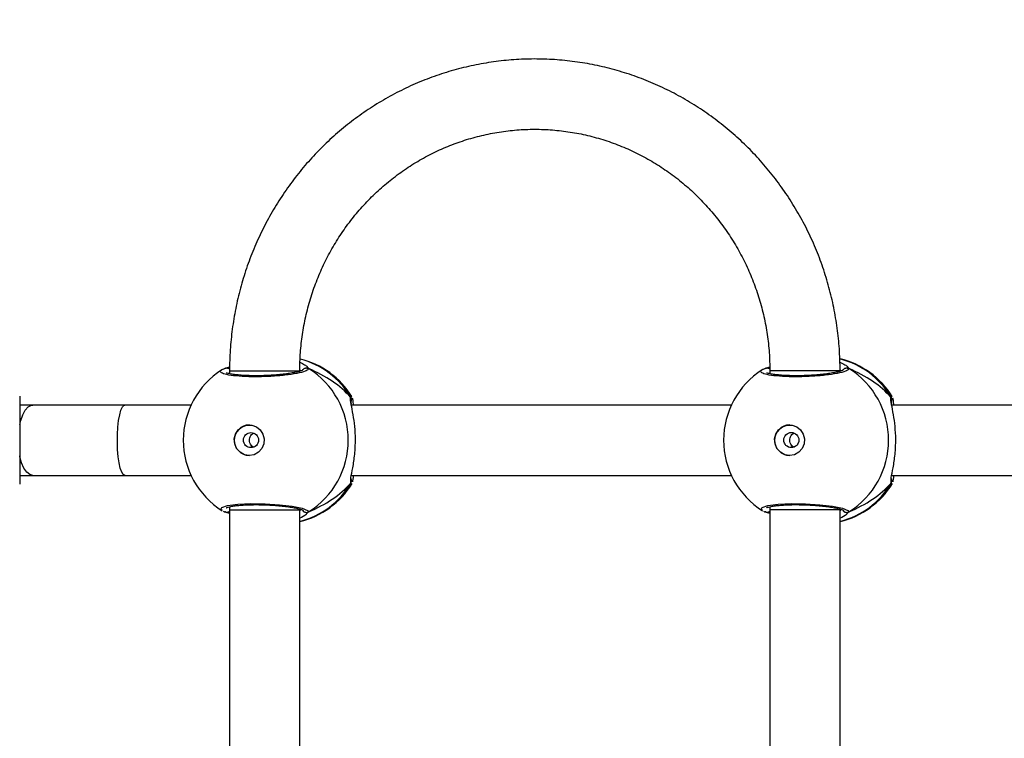
# Model space of a CAD drawing. Units: millimetres. Extents: x -565 to 1259, y 258 to 1118.
# Drawn here: x 549 to 572, y 461 to 477 of the extents above; entities that cross this region are included whole.
import ezdxf

# ---------------------------------------------------------------- set-up
doc = ezdxf.new("R2010")
doc.units = ezdxf.units.MM
doc.header["$LTSCALE"] = 45
doc.header["$PDSIZE"] = -1
doc.layers.add('VP-EQ', color=7, linetype='Continuous', true_color=0x8a3492)
doc.dimstyles.get("Standard").update_dxf_attribs({"dimtxt": 14, "dimasz": 20, "dimexe": 20, "dimexo": 50, "dimgap": 20, "dimtad": 0, "dimdec": 0, "dimzin": 0, "dimdsep": 46, "dimtxsty": 'Standard', "dimcen": -0.09, "dimadec": 0, "dimazin": 0, "dimtfac": 1, "dimtdec": 4, "dimtofl": 0, "dimtmove": 0, "dimatfit": 3, "dimfxl": 70, "dimfxlon": 1, "dimtolj": 1, "dimtzin": 0, "dimarcsym": 0})

# ---------------------------------------------------------------- blocks, each defined once
blk = doc.blocks.new('*D681')
at = {"color": 0, "lineweight": -2}
for p, q in [((62.147, 1028.328), (62.147, 1118.328)), ((975.237, 1028.328), (975.237, 1118.328)), ((82.147, 1098.328), (485.02, 1098.328)), ((955.237, 1098.328), (557.686, 1098.328))]:
    blk.add_line(p, q, dxfattribs=at)
at = {"color": 0}
for points in [[(82.147, 1101.661), (82.147, 1094.995), (62.147, 1098.328)], [(955.237, 1094.995), (955.237, 1101.661), (975.237, 1098.328)]]:
    blk.add_solid(points, dxfattribs=at)
at = {"layer": 'Defpoints', "color": 0}
for p in [(62.147, 1098.328), (62.147, 680.033), (975.237, 452.623)]:
    blk.add_point(p, dxfattribs=at)
at = {"color": 0, "insert": (521.353, 1098.328), "char_height": 14, "attachment_point": 5}
blk.add_mtext('\\A1;913', dxfattribs=at)
blk = doc.blocks.new('*D682')
at = {"color": 0, "lineweight": -2}
for p, q in [((262.183, 948.383), (262.183, 1038.383)), ((825.234, 948.383), (825.234, 1038.383)), ((282.183, 1018.383), (505.042, 1018.383)), ((805.234, 1018.383), (582.375, 1018.383))]:
    blk.add_line(p, q, dxfattribs=at)
at = {"color": 0}
for points in [[(282.183, 1021.716), (282.183, 1015.049), (262.183, 1018.383)], [(805.234, 1015.049), (805.234, 1021.716), (825.234, 1018.383)]]:
    blk.add_solid(points, dxfattribs=at)
at = {"layer": 'Defpoints', "color": 0}
for p in [(262.183, 1018.383), (262.183, 702.933), (825.234, 461.832)]:
    blk.add_point(p, dxfattribs=at)
at = {"color": 0, "insert": (543.708, 1018.383), "char_height": 14, "attachment_point": 5}
blk.add_mtext('\\A1;563', dxfattribs=at)
blk = doc.blocks.new('1')
at = {"color": 7, "linetype": 'Continuous', "lineweight": 25}
for p, q in [((-1633.989, -280.657), (-1633.989, -286.489)), ((-1632.389, -286.489), (-1632.389, -280.657)), ((-1621.679, -280.657), (-1621.679, -286.489)), ((-1620.079, -286.489), (-1620.079, -280.657)), ((-1632.304, -286.436), (-1632.305, -286.436)), ((-1632.283, -286.446), (-1632.305, -286.437)), ((-1619.994, -286.436), (-1619.996, -286.436)), ((-1619.973, -286.446), (-1619.995, -286.437)), ((-1633.989, -286.489), (-1633.989, -286.508)), ((-1632.389, -286.562), (-1632.389, -286.489)), ((-1621.679, -286.489), (-1621.679, -286.508)), ((-1620.079, -286.562), (-1620.079, -286.489)), ((-1635.174, -287.094), (-1635.17, -287.085)), ((-1622.864, -287.094), (-1622.86, -287.085)), ((-1615.298, -288.96), (-1615.298, -287.077)), ((-1635.165, -287.277), (-1643.823, -287.277)), ((-1622.855, -287.277), (-1631.513, -287.277)), ((-1617.693, -287.277), (-1619.203, -287.277)), ((-1615.298, -287.277), (-1615.6, -287.277)), ((-1643.823, -288.877), (-1635.165, -288.877)), ((-1631.513, -288.877), (-1622.855, -288.877)), ((-1619.203, -288.877), (-1617.693, -288.877)), ((-1615.6, -288.877), (-1615.298, -288.877)), ((-1615.298, -289.077), (-1615.298, -288.96)), ((-1632.389, -289.657), (-1632.389, -289.591)), ((-1620.079, -289.657), (-1620.079, -289.591)), ((-1632.283, -289.707), (-1632.386, -289.746)), ((-1632.306, -289.718), (-1632.305, -289.718)), ((-1619.973, -289.707), (-1620.081, -289.748)), ((-1619.996, -289.718), (-1619.995, -289.718))]:
    blk.add_line(p, q, dxfattribs=at)
at = {"color": 8, "linetype": 'Continuous', "lineweight": 25}
for p, q in [((-1634.189, -286.446), (-1634.138, -286.391)), ((-1621.879, -286.446), (-1621.828, -286.391)), ((-1633.989, -286.468), (-1634.014, -286.5)), ((-1633.989, -286.489), (-1632.389, -286.489)), ((-1632.377, -286.559), (-1632.389, -286.552)), ((-1621.679, -286.468), (-1621.704, -286.5)), ((-1620.079, -286.489), (-1621.679, -286.489)), ((-1620.068, -286.559), (-1620.079, -286.552)), ((-1635.149, -287.101), (-1635.153, -287.173)), ((-1622.839, -287.101), (-1622.843, -287.173)), ((-1635.149, -289.052), (-1635.17, -289.071)), ((-1622.839, -289.052), (-1622.861, -289.071)), ((-1634.014, -289.653), (-1633.989, -289.681)), ((-1633.989, -289.657), (-1632.389, -289.657)), ((-1632.389, -289.605), (-1632.371, -289.596)), ((-1621.704, -289.653), (-1621.68, -289.68)), ((-1620.079, -289.657), (-1621.679, -289.657)), ((-1620.079, -289.605), (-1620.061, -289.596))]:
    blk.add_line(p, q, dxfattribs=at)
at = {"color": 8, "linetype": 'Continuous', "lineweight": 25, "flags": 128}
for points in [[(-1632.224, -286.478), (-1632.19, -286.496), (-1632.211, -286.544), (-1632.345, -286.587), (-1632.575, -286.618), (-1632.872, -286.632), (-1633.202, -286.629), (-1633.529, -286.608), (-1633.818, -286.574), (-1634.04, -286.529), (-1634.166, -286.48), (-1634.189, -286.446), (-1634.189, -286.446)], [(-1619.914, -286.478), (-1619.88, -286.496), (-1619.901, -286.544), (-1620.035, -286.587), (-1620.265, -286.618), (-1620.562, -286.632), (-1620.892, -286.629), (-1621.219, -286.608), (-1621.508, -286.574), (-1621.73, -286.529), (-1621.856, -286.48), (-1621.879, -286.446), (-1621.879, -286.446)], [(-1617.693, -287.277), (-1617.657, -287.296), (-1617.622, -287.351), (-1617.59, -287.44), (-1617.563, -287.559), (-1617.542, -287.702), (-1617.529, -287.863), (-1617.523, -288.034), (-1617.525, -288.206), (-1617.535, -288.373), (-1617.552, -288.526), (-1617.576, -288.658), (-1617.605, -288.762), (-1617.639, -288.835), (-1617.675, -288.872), (-1617.693, -288.877)], [(-1615.6, -287.277), (-1615.528, -287.296), (-1615.459, -287.351), (-1615.396, -287.44), (-1615.343, -287.559), (-1615.302, -287.702), (-1615.298, -287.718)], [(-1615.298, -288.436), (-1615.321, -288.526), (-1615.368, -288.658), (-1615.426, -288.762), (-1615.493, -288.835), (-1615.564, -288.872), (-1615.601, -288.877)]]:
    blk.add_lwpolyline(points, dxfattribs=at)
at = {"color": 7, "linetype": 'Continuous', "lineweight": 25, "flags": 128}
for points in [[(-1632.838, -287.727), (-1632.727, -287.746), (-1632.628, -287.801), (-1632.551, -287.885), (-1632.506, -287.991), (-1632.497, -288.106), (-1632.525, -288.218), (-1632.586, -288.314), (-1632.675, -288.385), (-1632.781, -288.422), (-1632.894, -288.422), (-1633, -288.385), (-1633.089, -288.314), (-1633.151, -288.218), (-1633.178, -288.106), (-1633.169, -287.991), (-1633.124, -287.885), (-1633.048, -287.801), (-1632.949, -287.746), (-1632.838, -287.727)], [(-1620.528, -287.727), (-1620.417, -287.746), (-1620.318, -287.801), (-1620.241, -287.885), (-1620.196, -287.991), (-1620.187, -288.106), (-1620.215, -288.218), (-1620.276, -288.314), (-1620.365, -288.385), (-1620.471, -288.422), (-1620.584, -288.422), (-1620.69, -288.385), (-1620.779, -288.314), (-1620.841, -288.218), (-1620.869, -288.106), (-1620.859, -287.991), (-1620.814, -287.885), (-1620.738, -287.801), (-1620.639, -287.746), (-1620.528, -287.727)]]:
    blk.add_lwpolyline(points, dxfattribs=at)
at = {"color": 7, "linetype": 'Continuous', "lineweight": 25}
for centre in [(-1632.878, -288.08), (-1620.568, -288.079)]:
    blk.add_circle(centre, 0.172, dxfattribs=at)
for centre, radius, start, end in [((-1633.556, -288.077), 1.9, 103.174, 148.7037), ((-1621.246, -288.077), 1.9, 103.174, 148.7037), ((-1633.174, -288.077), 1.921, 121.9185, 238.0815), ((-1620.864, -288.077), 1.921, 121.9186, 238.0814), ((-1633.236, -288.077), 1.9, 360, 57.6599), ((-1620.926, -288.077), 1.9, 360, 57.6599), ((-1632.847, -288.077), 0.35, 270.9272, 89.0689), ((-1620.537, -288.077), 0.35, 270.9223, 89.0738), ((-1633.236, -288.077), 1.9, 302.6433, 360), ((-1620.926, -288.077), 1.9, 302.6433, 360), ((-1633.556, -288.077), 1.9, 211.5964, 256.8454), ((-1621.246, -288.077), 1.9, 211.5964, 256.4838)]:
    blk.add_arc(centre, radius, start, end, dxfattribs=at)
at = {"color": 8, "linetype": 'Continuous', "lineweight": 25}
for centre, radius, start, end in [((-1633.54, -288.034), 1.86, 103.9764, 149.8978), ((-1621.23, -288.034), 1.86, 103.9771, 149.8971), ((-1634.139, -286.534), 0.101, 36.5961, 119.7889), ((-1632.327, -286.521), 0.088, 75.4234, 134.557), ((-1621.829, -286.534), 0.101, 36.6184, 119.7666), ((-1620.017, -286.522), 0.0881, 75.4748, 134.5056), ((-1635.069, -289), 0.0956, 162.123, 213.5082), ((-1633.54, -288.12), 1.86, 210.1006, 256.142), ((-1622.759, -289), 0.0958, 162.1398, 213.4825), ((-1621.23, -288.119), 1.86, 210.1044, 255.7201), ((-1634.139, -289.62), 0.101, 240.2845, 323.5054), ((-1632.327, -289.632), 0.088, 226.3307, 285.2906), ((-1621.829, -289.62), 0.101, 240.2356, 323.5144), ((-1620.017, -289.632), 0.0881, 224.7801, 285.2659)]:
    blk.add_arc(centre, radius, start, end, dxfattribs=at)
at = {"color": 7, "linetype": 'Continuous', "lineweight": 25}
for centre, start_param, end_param in [((-1632.759, -288.077), 2.109997, 2.602437), ((-1632.759, -288.077), 2.109997, 2.602437), ((-1620.449, -288.077), 2.109997, 2.602437), ((-1620.449, -288.077), 2.109997, 2.602437), ((-1632.759, -288.077), 3.680793, 4.173234), ((-1632.759, -288.077), 3.680793, 4.173234), ((-1620.449, -288.077), 3.680793, 4.173234), ((-1620.449, -288.077), 3.680793, 4.173234)]:
    blk.add_ellipse(centre, major_axis=(2.785, 0), ratio=0.682312, start_param=start_param, end_param=end_param, dxfattribs=at)
for points, knots in [([(-1634.055, -286.48), (-1634.057, -286.477), (-1634.064, -286.463), (-1634.085, -286.446), (-1634.116, -286.433), (-1634.15, -286.431), (-1634.175, -286.438), (-1634.187, -286.445), (-1634.189, -286.446)], [0, 0, 0, 0, 0.082298, 0.29946, 0.514508, 0.729393, 0.94611, 1, 1, 1, 1]), ([(-1634.138, -286.391), (-1634.134, -286.386), (-1634.115, -286.362), (-1634.045, -286.327), (-1633.989, -286.3)], [0, 0, 0, 0, 0.205456, 1, 1, 1, 1]), ([(-1632.389, -286.407), (-1632.359, -286.419), (-1632.32, -286.434), (-1632.29, -286.444), (-1632.283, -286.446)], [0, 0, 0, 0, 0.774948, 1, 1, 1, 1]), ([(-1632.389, -286.456), (-1632.386, -286.453), (-1632.375, -286.442), (-1632.351, -286.434), (-1632.328, -286.43), (-1632.317, -286.434), (-1632.316, -286.434)], [0, 0, 0, 0, 0.166969, 0.559721, 0.952309, 1, 1, 1, 1]), ([(-1632.243, -286.462), (-1632.251, -286.457), (-1632.269, -286.448), (-1632.293, -286.441), (-1632.306, -286.438)], [0, 0, 0, 0, 0.481503, 1, 1, 1, 1]), ([(-1621.745, -286.48), (-1621.747, -286.477), (-1621.754, -286.463), (-1621.775, -286.446), (-1621.806, -286.433), (-1621.84, -286.431), (-1621.865, -286.438), (-1621.877, -286.445), (-1621.879, -286.446)], [0, 0, 0, 0, 0.082045, 0.299254, 0.514464, 0.729394, 0.946245, 1, 1, 1, 1]), ([(-1621.828, -286.391), (-1621.825, -286.386), (-1621.805, -286.362), (-1621.735, -286.327), (-1621.679, -286.3)], [0, 0, 0, 0, 0.20549, 1, 1, 1, 1]), ([(-1620.079, -286.407), (-1620.049, -286.419), (-1620.01, -286.434), (-1619.98, -286.444), (-1619.973, -286.446)], [0, 0, 0, 0, 0.774908, 1, 1, 1, 1]), ([(-1620.079, -286.456), (-1620.076, -286.453), (-1620.065, -286.442), (-1620.041, -286.434), (-1620.018, -286.43), (-1620.007, -286.434), (-1620.006, -286.434)], [0, 0, 0, 0, 0.166627, 0.559665, 0.9523, 1, 1, 1, 1]), ([(-1619.933, -286.462), (-1619.941, -286.457), (-1619.959, -286.448), (-1619.983, -286.441), (-1619.996, -286.438)], [0, 0, 0, 0, 0.481537, 1, 1, 1, 1]), ([(-1632.315, -286.539), (-1632.317, -286.54), (-1632.322, -286.543), (-1632.358, -286.556), (-1632.419, -286.57), (-1632.512, -286.585), (-1632.632, -286.597), (-1632.774, -286.606), (-1632.931, -286.61), (-1633.097, -286.609), (-1633.267, -286.603), (-1633.434, -286.593), (-1633.593, -286.578), (-1633.738, -286.56), (-1633.862, -286.539), (-1633.963, -286.517), (-1634.026, -286.498), (-1634.058, -286.483), (-1634.059, -286.483), (-1634.059, -286.483)], [0, 0, 0, 0, 0.037537, 0.083723, 0.139082, 0.200892, 0.264727, 0.330372, 0.396212, 0.462331, 0.528714, 0.595132, 0.661876, 0.728417, 0.794904, 0.86079, 0.924778, 0.973137, 1, 1, 1, 1]), ([(-1620.005, -286.539), (-1620.007, -286.54), (-1620.012, -286.542), (-1620.048, -286.556), (-1620.109, -286.57), (-1620.202, -286.585), (-1620.322, -286.597), (-1620.464, -286.605), (-1620.621, -286.61), (-1620.788, -286.609), (-1620.957, -286.603), (-1621.125, -286.593), (-1621.283, -286.578), (-1621.428, -286.56), (-1621.552, -286.539), (-1621.653, -286.517), (-1621.716, -286.498), (-1621.749, -286.483), (-1621.749, -286.483), (-1621.749, -286.483)], [0, 0, 0, 0, 0.037536, 0.083724, 0.139083, 0.200891, 0.264726, 0.33037, 0.396212, 0.46233, 0.528713, 0.59513, 0.661876, 0.728414, 0.794898, 0.860788, 0.924778, 0.973137, 1, 1, 1, 1]), ([(-1635.206, -287.277), (-1635.201, -287.214), (-1635.195, -287.144), (-1635.188, -287.128), (-1635.187, -287.126)], [0, 0, 0, 0, 0.909574, 1, 1, 1, 1]), ([(-1635.149, -287.101), (-1635.154, -287.112), (-1635.163, -287.134), (-1635.166, -287.161), (-1635.162, -287.173), (-1635.162, -287.175)], [0, 0, 0, 0, 0.47489, 0.949837, 1, 1, 1, 1]), ([(-1635.16, -287.183), (-1635.16, -287.182), (-1635.165, -287.17), (-1635.164, -287.144), (-1635.158, -287.118), (-1635.151, -287.105), (-1635.149, -287.101)], [0, 0, 0, 0, 0.058117, 0.459761, 0.873662, 1, 1, 1, 1]), ([(-1622.896, -287.277), (-1622.891, -287.214), (-1622.885, -287.144), (-1622.878, -287.127), (-1622.877, -287.126)], [0, 0, 0, 0, 0.9095421, 1, 1, 1, 1]), ([(-1622.839, -287.101), (-1622.844, -287.112), (-1622.854, -287.134), (-1622.856, -287.161), (-1622.852, -287.173), (-1622.852, -287.175)], [0, 0, 0, 0, 0.474612, 0.94928, 1, 1, 1, 1]), ([(-1622.85, -287.183), (-1622.85, -287.182), (-1622.855, -287.17), (-1622.854, -287.144), (-1622.848, -287.118), (-1622.841, -287.104), (-1622.839, -287.101)], [0, 0, 0, 0, 0.058117, 0.459761, 0.873662, 1, 1, 1, 1]), ([(-1635.153, -287.173), (-1635.153, -287.19), (-1635.154, -287.248), (-1635.2, -287.448), (-1635.245, -287.744), (-1635.262, -288.082), (-1635.245, -288.397), (-1635.206, -288.671), (-1635.169, -288.846), (-1635.158, -288.915), (-1635.156, -288.93)], [0, 0, 0, 0, 0.0670886, 0.2178439, 0.3815985, 0.5363311, 0.6750891, 0.8124724, 0.9610902, 1, 1, 1, 1]), ([(-1635.161, -287.184), (-1635.161, -287.183), (-1635.161, -287.181), (-1635.161, -287.195), (-1635.161, -287.204)], [0, 0, 0, 0, 0.349402, 1, 1, 1, 1]), ([(-1622.843, -287.173), (-1622.843, -287.19), (-1622.844, -287.248), (-1622.89, -287.448), (-1622.935, -287.744), (-1622.953, -288.082), (-1622.935, -288.397), (-1622.896, -288.671), (-1622.859, -288.846), (-1622.848, -288.915), (-1622.846, -288.93)], [0, 0, 0, 0, 0.067088, 0.217841, 0.381594, 0.536325, 0.675081, 0.812463, 0.961079, 1, 1, 1, 1]), ([(-1622.851, -287.184), (-1622.851, -287.183), (-1622.851, -287.181), (-1622.851, -287.195), (-1622.851, -287.204)], [0, 0, 0, 0, 0.349402, 1, 1, 1, 1]), ([(-1615.6, -287.277), (-1615.69, -287.277), (-1615.95, -287.277), (-1616.391, -287.277), (-1616.924, -287.277), (-1617.36, -287.277), (-1617.618, -287.277), (-1617.693, -287.277)], [0, 0, 0, 0, 0.133592, 0.387523, 0.641486, 0.895436, 1, 1, 1, 1]), ([(-1632.944, -287.917), (-1632.936, -287.92), (-1632.911, -287.929), (-1632.877, -287.963), (-1632.848, -288.014), (-1632.838, -288.073), (-1632.846, -288.131), (-1632.871, -288.183), (-1632.905, -288.22), (-1632.933, -288.232), (-1632.943, -288.236)], [0, 0, 0, 0, 0.062213, 0.2043, 0.348598, 0.492135, 0.632953, 0.773353, 0.916394, 1, 1, 1, 1]), ([(-1620.634, -287.917), (-1620.626, -287.92), (-1620.601, -287.929), (-1620.567, -287.963), (-1620.538, -288.014), (-1620.528, -288.073), (-1620.536, -288.131), (-1620.561, -288.183), (-1620.595, -288.22), (-1620.623, -288.232), (-1620.633, -288.236)], [0, 0, 0, 0, 0.06217, 0.204257, 0.348648, 0.492185, 0.63289, 0.773387, 0.916347, 1, 1, 1, 1]), ([(-1635.182, -289.038), (-1635.187, -289.025), (-1635.196, -289), (-1635.202, -288.916), (-1635.205, -288.877)], [0, 0, 0, 0, 0.538545, 1, 1, 1, 1]), ([(-1635.167, -288.902), (-1635.164, -288.919), (-1635.159, -288.952), (-1635.162, -288.975), (-1635.161, -288.972), (-1635.16, -288.971)], [0, 0, 0, 0, 0.480157, 0.887843, 1, 1, 1, 1]), ([(-1622.872, -289.038), (-1622.877, -289.025), (-1622.886, -289), (-1622.892, -288.916), (-1622.895, -288.877)], [0, 0, 0, 0, 0.538516, 1, 1, 1, 1]), ([(-1622.857, -288.902), (-1622.854, -288.919), (-1622.85, -288.952), (-1622.852, -288.975), (-1622.851, -288.971), (-1622.85, -288.971)], [0, 0, 0, 0, 0.480157, 0.887843, 1, 1, 1, 1]), ([(-1617.693, -288.877), (-1617.597, -288.877), (-1617.318, -288.877), (-1616.863, -288.877), (-1616.33, -288.877), (-1615.911, -288.877), (-1615.671, -288.877), (-1615.6, -288.877)], [0, 0, 0, 0, 0.133596, 0.387527, 0.641484, 0.895441, 1, 1, 1, 1]), ([(-1635.17, -289.071), (-1635.172, -289.074), (-1635.173, -289.077), (-1635.174, -289.073), (-1635.174, -289.072)], [0, 0, 0, 0, 0.848288, 1, 1, 1, 1]), ([(-1635.149, -289.052), (-1635.154, -289.041), (-1635.164, -289.02), (-1635.165, -288.983), (-1635.157, -288.961), (-1635.153, -288.95)], [0, 0, 0, 0, 0.339807, 0.679655, 1, 1, 1, 1]), ([(-1635.16, -288.971), (-1635.161, -288.973), (-1635.165, -288.984), (-1635.164, -289.01), (-1635.158, -289.036), (-1635.151, -289.049), (-1635.149, -289.052)], [0, 0, 0, 0, 0.045467, 0.45216, 0.872397, 1, 1, 1, 1]), ([(-1622.861, -289.071), (-1622.862, -289.074), (-1622.863, -289.078), (-1622.864, -289.073), (-1622.864, -289.072)], [0, 0, 0, 0, 0.848072, 1, 1, 1, 1]), ([(-1622.839, -289.052), (-1622.844, -289.041), (-1622.854, -289.02), (-1622.855, -288.983), (-1622.847, -288.961), (-1622.843, -288.95)], [0, 0, 0, 0, 0.33981, 0.67966, 1, 1, 1, 1]), ([(-1622.85, -288.971), (-1622.851, -288.973), (-1622.856, -288.984), (-1622.854, -289.01), (-1622.848, -289.036), (-1622.841, -289.049), (-1622.839, -289.052)], [0, 0, 0, 0, 0.045443, 0.452491, 0.871962, 1, 1, 1, 1]), ([(-1634.059, -289.671), (-1634.059, -289.671), (-1634.061, -289.673), (-1634.042, -289.662), (-1633.998, -289.647), (-1633.923, -289.627), (-1633.819, -289.607), (-1633.689, -289.587), (-1633.54, -289.57), (-1633.378, -289.557), (-1633.209, -289.548), (-1633.04, -289.544), (-1632.875, -289.545), (-1632.721, -289.551), (-1632.584, -289.561), (-1632.469, -289.575), (-1632.384, -289.592), (-1632.335, -289.605), (-1632.314, -289.616), (-1632.317, -289.614), (-1632.317, -289.614)], [0, 0, 0, 0, 0.01566, 0.056798, 0.107798, 0.165893, 0.229544, 0.294528, 0.360959, 0.42723, 0.493601, 0.559949, 0.626024, 0.692244, 0.758094, 0.823743, 0.888515, 0.943084, 0.988224, 1, 1, 1, 1]), ([(-1621.749, -289.671), (-1621.75, -289.671), (-1621.751, -289.673), (-1621.732, -289.662), (-1621.688, -289.647), (-1621.613, -289.627), (-1621.509, -289.607), (-1621.379, -289.587), (-1621.23, -289.57), (-1621.068, -289.557), (-1620.899, -289.548), (-1620.73, -289.544), (-1620.565, -289.545), (-1620.412, -289.551), (-1620.274, -289.561), (-1620.159, -289.575), (-1620.074, -289.592), (-1620.025, -289.605), (-1620.004, -289.616), (-1620.007, -289.614), (-1620.007, -289.614)], [0, 0, 0, 0, 0.015659, 0.0568, 0.107802, 0.165892, 0.229543, 0.294528, 0.360958, 0.42723, 0.493601, 0.559949, 0.626025, 0.692244, 0.758093, 0.823743, 0.888516, 0.943085, 0.988225, 1, 1, 1, 1]), ([(-1634.053, -289.67), (-1634.055, -289.675), (-1634.063, -289.69), (-1634.085, -289.708), (-1634.116, -289.721), (-1634.15, -289.723), (-1634.175, -289.715), (-1634.187, -289.709), (-1634.189, -289.707)], [0, 0, 0, 0, 0.106972, 0.318303, 0.527584, 0.736717, 0.947699, 1, 1, 1, 1]), ([(-1633.986, -289.854), (-1634.026, -289.835), (-1634.1, -289.8), (-1634.149, -289.761), (-1634.16, -289.748), (-1634.161, -289.746)], [0, 0, 0, 0, 0.511151, 0.934837, 1, 1, 1, 1]), ([(-1633.989, -289.657), (-1633.988, -289.745), (-1633.985, -289.991), (-1633.956, -290.394), (-1633.893, -290.864), (-1633.799, -291.329), (-1633.675, -291.786), (-1633.521, -292.233), (-1633.338, -292.67), (-1633.127, -293.092), (-1632.888, -293.5), (-1632.624, -293.89), (-1632.335, -294.262), (-1632.022, -294.612), (-1631.687, -294.941), (-1631.331, -295.246), (-1630.956, -295.526), (-1630.564, -295.781), (-1630.156, -296.007), (-1629.734, -296.206), (-1629.3, -296.375), (-1628.856, -296.514), (-1628.404, -296.623), (-1627.946, -296.701), (-1627.484, -296.747), (-1627.02, -296.762), (-1626.556, -296.745), (-1626.094, -296.697), (-1625.637, -296.617), (-1625.185, -296.507), (-1624.742, -296.366), (-1624.309, -296.195), (-1623.888, -295.995), (-1623.482, -295.767), (-1623.091, -295.512), (-1622.717, -295.23), (-1622.363, -294.924), (-1622.029, -294.594), (-1621.718, -294.243), (-1621.43, -293.87), (-1621.167, -293.48), (-1620.931, -293.072), (-1620.721, -292.648), (-1620.54, -292.212), (-1620.387, -291.764), (-1620.264, -291.307), (-1620.171, -290.842), (-1620.11, -290.372), (-1620.082, -289.976), (-1620.08, -289.737), (-1620.079, -289.657)], [0, 0, 0, 0, 0.011838, 0.033119, 0.054402, 0.075685, 0.096968, 0.118247, 0.139527, 0.160802, 0.182074, 0.203343, 0.224608, 0.245868, 0.267124, 0.288375, 0.30962, 0.330861, 0.352096, 0.373328, 0.394554, 0.415776, 0.436995, 0.45821, 0.479422, 0.500633, 0.521842, 0.543052, 0.564261, 0.585471, 0.606683, 0.627896, 0.649113, 0.670333, 0.691557, 0.712787, 0.73402, 0.755257, 0.7765, 0.797748, 0.819001, 0.840258, 0.861519, 0.882786, 0.904056, 0.925329, 0.946605, 0.967886, 0.989165, 1, 1, 1, 1]), ([(-1621.679, -289.657), (-1621.68, -289.725), (-1621.682, -289.933), (-1621.709, -290.278), (-1621.769, -290.689), (-1621.86, -291.095), (-1621.981, -291.493), (-1622.13, -291.88), (-1622.308, -292.254), (-1622.513, -292.614), (-1622.743, -292.956), (-1622.998, -293.28), (-1623.277, -293.583), (-1623.576, -293.863), (-1623.896, -294.12), (-1624.233, -294.351), (-1624.587, -294.555), (-1624.955, -294.731), (-1625.335, -294.878), (-1625.724, -294.995), (-1626.121, -295.082), (-1626.524, -295.137), (-1626.929, -295.161), (-1627.335, -295.153), (-1627.74, -295.114), (-1628.14, -295.044), (-1628.534, -294.942), (-1628.92, -294.81), (-1629.294, -294.649), (-1629.656, -294.459), (-1630.002, -294.241), (-1630.332, -293.997), (-1630.642, -293.728), (-1630.932, -293.436), (-1631.199, -293.122), (-1631.442, -292.789), (-1631.66, -292.437), (-1631.852, -292.07), (-1632.016, -291.688), (-1632.151, -291.295), (-1632.257, -290.893), (-1632.333, -290.484), (-1632.38, -290.071), (-1632.386, -289.795), (-1632.389, -289.657)], [0, 0, 0, 0, 0.011873, 0.035907, 0.059947, 0.083986, 0.108029, 0.132076, 0.156126, 0.180182, 0.204247, 0.228317, 0.252398, 0.276489, 0.300589, 0.324702, 0.348825, 0.372959, 0.397101, 0.421255, 0.445416, 0.469584, 0.493757, 0.517934, 0.542112, 0.566291, 0.590465, 0.614635, 0.638799, 0.662956, 0.687101, 0.71124, 0.735367, 0.759485, 0.783591, 0.807685, 0.831772, 0.85585, 0.879918, 0.903978, 0.928033, 0.952082, 0.976127, 1, 1, 1, 1]), ([(-1632.307, -289.717), (-1632.309, -289.718), (-1632.32, -289.723), (-1632.344, -289.721), (-1632.371, -289.714), (-1632.383, -289.703), (-1632.388, -289.699)], [0, 0, 0, 0, 0.069761, 0.435753, 0.798555, 1, 1, 1, 1]), ([(-1632.388, -289.699), (-1632.385, -289.702), (-1632.375, -289.712), (-1632.351, -289.72), (-1632.328, -289.724), (-1632.317, -289.72), (-1632.316, -289.72)], [0, 0, 0, 0, 0.144505, 0.547938, 0.951174, 1, 1, 1, 1]), ([(-1632.306, -289.716), (-1632.301, -289.715), (-1632.292, -289.713), (-1632.285, -289.709), (-1632.283, -289.707)], [0, 0, 0, 0, 0.687435, 1, 1, 1, 1]), ([(-1632.304, -289.716), (-1632.28, -289.709), (-1632.247, -289.699), (-1632.222, -289.682), (-1632.216, -289.678)], [0, 0, 0, 0, 0.764749, 1, 1, 1, 1]), ([(-1621.743, -289.67), (-1621.745, -289.675), (-1621.753, -289.69), (-1621.775, -289.708), (-1621.806, -289.721), (-1621.84, -289.723), (-1621.865, -289.715), (-1621.877, -289.709), (-1621.879, -289.707)], [0, 0, 0, 0, 0.106962, 0.318272, 0.527645, 0.736743, 0.947704, 1, 1, 1, 1]), ([(-1621.683, -289.85), (-1621.721, -289.832), (-1621.792, -289.799), (-1621.839, -289.761), (-1621.85, -289.748), (-1621.851, -289.746)], [0, 0, 0, 0, 0.494981, 0.932655, 1, 1, 1, 1]), ([(-1619.997, -289.717), (-1619.999, -289.718), (-1620.01, -289.723), (-1620.034, -289.721), (-1620.062, -289.714), (-1620.075, -289.702), (-1620.08, -289.697)], [0, 0, 0, 0, 0.067749, 0.422231, 0.773484, 1, 1, 1, 1]), ([(-1619.996, -289.716), (-1619.991, -289.715), (-1619.983, -289.713), (-1619.975, -289.709), (-1619.973, -289.707)], [0, 0, 0, 0, 0.68802, 1, 1, 1, 1]), ([(-1619.995, -289.716), (-1619.97, -289.709), (-1619.937, -289.699), (-1619.912, -289.682), (-1619.906, -289.678)], [0, 0, 0, 0, 0.764749, 1, 1, 1, 1])]:
    blk.add_open_spline(points, degree=3, knots=knots, dxfattribs=at)
at = {"color": 8, "linetype": 'Continuous', "lineweight": 25}
for points, knots in [([(-1635.17, -287.085), (-1635.169, -287.081), (-1635.162, -287.061), (-1635.155, -287.084), (-1635.149, -287.101)], [0, 0, 0, 0, 0.211291, 1, 1, 1, 1]), ([(-1622.86, -287.085), (-1622.859, -287.08), (-1622.852, -287.061), (-1622.845, -287.084), (-1622.839, -287.101)], [0, 0, 0, 0, 0.211274, 1, 1, 1, 1]), ([(-1635.156, -288.93), (-1635.153, -288.946), (-1635.145, -288.993), (-1635.144, -289.03), (-1635.148, -289.049), (-1635.149, -289.052)], [0, 0, 0, 0, 0.289889, 0.855154, 1, 1, 1, 1]), ([(-1622.846, -288.93), (-1622.843, -288.946), (-1622.835, -288.993), (-1622.834, -289.03), (-1622.838, -289.049), (-1622.839, -289.052)], [0, 0, 0, 0, 0.28982, 0.855108, 1, 1, 1, 1]), ([(-1634.189, -289.707), (-1634.18, -289.691), (-1634.162, -289.658), (-1633.991, -289.608), (-1633.736, -289.565), (-1633.417, -289.534), (-1633.074, -289.519), (-1632.746, -289.522), (-1632.469, -289.543), (-1632.269, -289.579), (-1632.177, -289.624), (-1632.171, -289.659), (-1632.21, -289.675), (-1632.212, -289.676)], [0, 0, 0, 0, 0.100949, 0.201892, 0.302798, 0.40298, 0.501996, 0.600006, 0.697712, 0.795981, 0.895354, 0.995794, 1, 1, 1, 1]), ([(-1621.879, -289.707), (-1621.87, -289.691), (-1621.852, -289.658), (-1621.681, -289.608), (-1621.426, -289.565), (-1621.107, -289.533), (-1620.764, -289.519), (-1620.436, -289.522), (-1620.159, -289.543), (-1619.959, -289.579), (-1619.867, -289.624), (-1619.861, -289.659), (-1619.9, -289.675), (-1619.902, -289.676)], [0, 0, 0, 0, 0.100948, 0.201894, 0.302801, 0.402983, 0.501998, 0.600009, 0.697716, 0.795985, 0.895359, 0.995796, 1, 1, 1, 1]), ([(-1634.161, -289.746), (-1634.172, -289.734), (-1634.186, -289.719), (-1634.188, -289.71), (-1634.189, -289.707)], [0, 0, 0, 0, 0.771677, 1, 1, 1, 1]), ([(-1621.851, -289.746), (-1621.862, -289.734), (-1621.876, -289.719), (-1621.879, -289.71), (-1621.879, -289.707)], [0, 0, 0, 0, 0.771636, 1, 1, 1, 1])]:
    blk.add_open_spline(points, degree=3, knots=knots, dxfattribs=at)
blk = doc.blocks.new('wd14112')
at = {"layer": 'VP-EQ', "rotation": 180}
blk.add_blockref('1', (-1066.111, 179.356), dxfattribs=at)

msp = doc.modelspace()

# ---------------------------------------------------------------- block references
at = {"layer": 'VP-EQ', "color": 0}
msp.add_blockref('wd14112', (0, 0), dxfattribs=at)

# ---------------------------------------------------------------- dimensions: what is measured, and where the dimension line sits
for base, p1, p2, picture, middle in [((62.147, 1098.328), (975.237, 452.623), (62.147, 680.033), '*D681', (521.353, 1098.328)), ((262.183, 1018.383), (825.234, 461.832), (262.183, 702.933), '*D682', (543.708, 1018.383))]:
    dim = msp.add_linear_dim(base=base, p1=p1, p2=p2, angle=180, dimstyle='Standard')
    dim.commit()
    dim.dimension.update_dxf_attribs({"geometry": picture, "text_midpoint": middle, "dimtype": 160})

doc.saveas('drawing.dxf')
